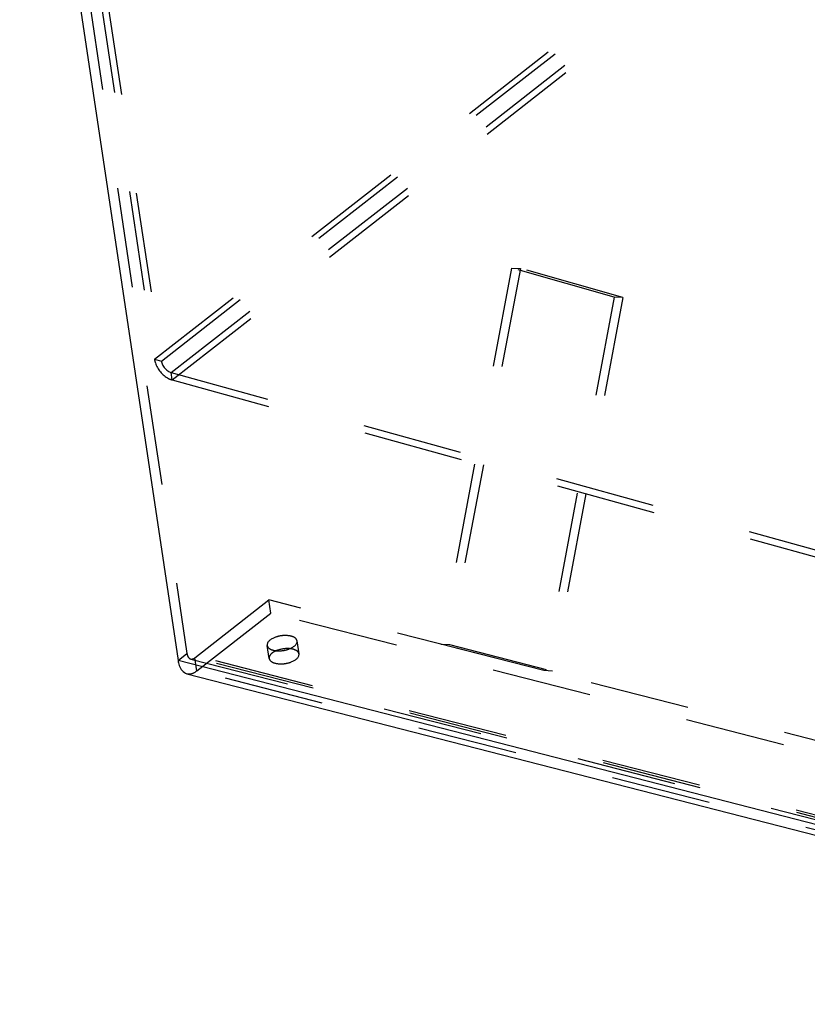
# Model space of a CAD drawing. Units: millimetres. Extents: x 0 to 841, y 0 to 594.
# Drawn here: x 665 to 701, y 69 to 114 of the extents above; entities that cross this region are included whole.
import ezdxf

# ---------------------------------------------------------------- set-up
doc = ezdxf.new("R2010")
doc.units = ezdxf.units.MM
doc.header["$LTSCALE"] = 46.255
doc.linetypes.add('HIDDEN', pattern=[0.2, 0.1, -0.1])
for name, color, linetype in [('BOHRUNGEN', 7, 'CONTINUOUS'), ('DEFAULT_2', 8, 'HIDDEN'), ('FLAECHEN', 7, 'CONTINUOUS')]:
    doc.layers.add(name, color=color, linetype=linetype)

msp = doc.modelspace()

# ---------------------------------------------------------------- linework, layer by layer
at = {"layer": 'BOHRUNGEN', "color": 8, "linetype": 'HIDDEN'}
for p, q in [((677.65936, 84.82806), (677.56902, 85.43195)), ((676.27477, 84.62091), (676.18443, 85.2248))]:
    msp.add_line(p, q, dxfattribs=at)
for points, knots in [([(677.29134, 85.65216), (677.17265, 85.68267), (676.90853, 85.69011), (676.52191, 85.61875), (676.15909, 85.39417), (676.18447, 85.22475)], [0, 0, 0, 0, 0.28885537, 0.59621797, 1, 1, 1, 1]), ([(676.4621, 85.00459), (676.58079, 84.97407), (676.84491, 84.96663), (677.23153, 85.038), (677.59435, 85.26258), (677.56897, 85.43199)], [0, 0, 0, 0, 0.28885537, 0.59621797, 1, 1, 1, 1]), ([(677.56897, 85.43199), (677.56529, 85.45657), (677.51732, 85.57403), (677.38583, 85.62786), (677.29134, 85.65216)], [0, 0, 0, 0, 0.20297031, 1, 1, 1, 1]), ([(676.18447, 85.22475), (676.18815, 85.20018), (676.23613, 85.08272), (676.36761, 85.02889), (676.4621, 85.00459)], [0, 0, 0, 0, 0.20297031, 1, 1, 1, 1]), ([(676.49645, 84.92493), (676.46067, 84.90447), (676.35557, 84.83675), (676.26184, 84.70752), (676.27482, 84.62087)], [0, 0, 0, 0, 0.31987544, 1, 1, 1, 1]), ([(677.65932, 84.82811), (677.65564, 84.85268), (677.60766, 84.97014), (677.47618, 85.02397), (677.38168, 85.04827)], [0, 0, 0, 0, 0.20297031, 1, 1, 1, 1]), ([(676.27482, 84.62087), (676.2785, 84.5963), (676.32647, 84.47883), (676.45796, 84.425), (676.55245, 84.40071)], [0, 0, 0, 0, 0.20297031, 1, 1, 1, 1]), ([(676.55245, 84.40071), (676.67114, 84.37019), (676.93525, 84.36275), (677.32188, 84.43411), (677.6847, 84.6587), (677.65932, 84.82811)], [0, 0, 0, 0, 0.28885537, 0.59621797, 1, 1, 1, 1])]:
    msp.add_open_spline(points, degree=3, knots=knots, dxfattribs=at)
for points in [[(676.62323, 84.9854), (676.57971, 84.96812), (676.53709, 84.94817), (676.49645, 84.92493)], [(677.21873, 85.07465), (677.01866, 85.09079), (676.80978, 85.05945), (676.62323, 84.9854)], [(677.38168, 85.04827), (677.32839, 85.06197), (677.27357, 85.07023), (677.21873, 85.07465)]]:
    msp.add_open_spline(points, degree=3, dxfattribs=at)
at = {"layer": 'DEFAULT_2', "color": 8, "linetype": 'HIDDEN'}
for p, q in [((687.5039, 102.70598), (684.22079, 85.28464)), ((687.90814, 102.68444), (684.62503, 85.2631)), ((692.25343, 101.36076), (687.5039, 102.70598)), ((687.5039, 102.70598), (687.90814, 102.68444)), ((692.65768, 101.33922), (687.90814, 102.68444)), ((692.25343, 101.36076), (688.99263, 84.05774)), ((692.65768, 101.33922), (689.39687, 84.0362)), ((692.65768, 101.33922), (692.25343, 101.36076)), ((688.99263, 84.05774), (684.22079, 85.28464)), ((684.22079, 85.28464), (684.62503, 85.2631)), ((684.62503, 85.2631), (689.39687, 84.0362)), ((689.39687, 84.0362), (688.99263, 84.05774))]:
    msp.add_line(p, q, dxfattribs=at)
at = {"layer": 'FLAECHEN', "color": 8, "linetype": 'HIDDEN'}
for p, q in [((670.96751, 98.47855), (759.81389, 167.86051)), ((671.28564, 98.39676), (760.13201, 167.77872)), ((671.74087, 97.86502), (760.58725, 167.24698)), ((671.78694, 97.52143), (760.63332, 166.90338)), ((665.14069, 133.84768), (672.47165, 84.84676)), ((665.6974, 133.70454), (670.96751, 98.47855)), ((666.01552, 133.62275), (671.28564, 98.39676)), ((670.96751, 98.47855), (671.28564, 98.39676)), ((671.78694, 97.52143), (671.74087, 97.86502)), ((671.74087, 97.86502), (728.92585, 82.12396)), ((671.78694, 97.52143), (728.97191, 81.78037)), ((672.83234, 84.64669), (676.26773, 87.32946)), ((676.35808, 86.72557), (676.26773, 87.32946)), ((731.50192, 73.12812), (676.26773, 87.32946)), ((672.92268, 84.04281), (676.35808, 86.72557)), ((735.9265, 71.40985), (676.35808, 86.72557)), ((672.05703, 84.52298), (672.47165, 84.84676)), ((732.04007, 69.53104), (672.47165, 84.84676)), ((672.6433, 84.59379), (732.21172, 69.27806)), ((672.92268, 84.04281), (672.83234, 84.64669)), ((732.07275, 69.4153), (672.83234, 84.64669)), ((732.49111, 68.72708), (672.92268, 84.04281))]:
    msp.add_line(p, q, dxfattribs=at)
at = {"layer": 'FLAECHEN', "color": 3, "linetype": 'CONTINUOUS'}
for p, q in [((664.72607, 133.5239), (672.05703, 84.52298)), ((731.62546, 69.20726), (672.05703, 84.52298)), ((672.46899, 83.91584), (732.03741, 68.60011))]:
    msp.add_line(p, q, dxfattribs=at)
at = {"layer": 'FLAECHEN', "color": 8, "linetype": 'HIDDEN'}
for points in [[(670.96751, 98.47855), (670.97591, 98.42245), (670.98967, 98.36699), (671.00739, 98.3131)], [(671.00739, 98.3131), (671.1058, 98.01392), (671.33547, 97.73444), (671.61519, 97.58969)], [(671.28564, 98.39676), (671.32016, 98.166), (671.51591, 97.92695), (671.74087, 97.86502)], [(671.61519, 97.58969), (671.6699, 97.56138), (671.72754, 97.53778), (671.78694, 97.52143)], [(672.64334, 84.59378), (672.70669, 84.57747), (672.78077, 84.60642), (672.83234, 84.64669)]]:
    msp.add_open_spline(points, degree=3, dxfattribs=at)
for points, knots in [([(672.47165, 84.84676), (672.47639, 84.81506), (672.49796, 84.71457), (672.57291, 84.6119), (672.64334, 84.59378)], [0, 0, 0, 0, 0.30594653, 1, 1, 1, 1]), ([(672.46908, 83.91581), (672.50451, 83.9067), (672.66634, 83.88878), (672.82505, 83.96656), (672.92268, 84.04281)], [0, 0, 0, 0, 0.227977, 1, 1, 1, 1])]:
    msp.add_open_spline(points, degree=3, knots=knots, dxfattribs=at)
at = {"layer": 'FLAECHEN', "color": 3, "linetype": 'CONTINUOUS'}
msp.add_open_spline([(672.05703, 84.52298), (672.06842, 84.44689), (672.12018, 84.20572), (672.30006, 83.95932), (672.46908, 83.91581)], degree=3, knots=[0, 0, 0, 0, 0.30594653, 1, 1, 1, 1], dxfattribs=at)

doc.saveas('drawing.dxf')
